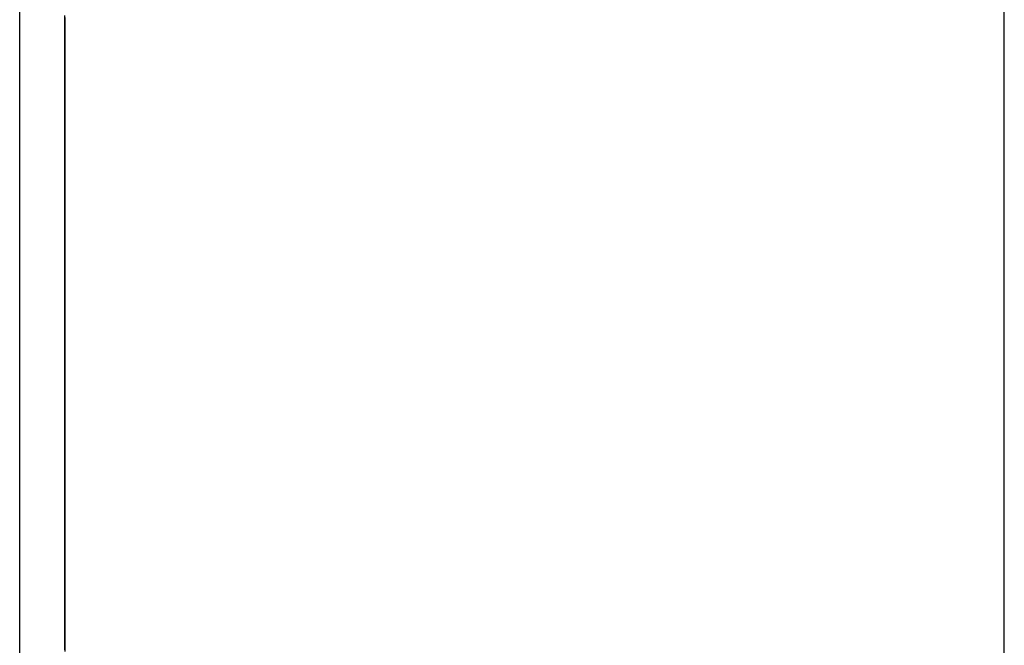
# Model space of a CAD drawing. Extents: x 13 to 98, y 6 to 165.
# Drawn here: x 59 to 59, y 19 to 19 of the extents above; entities that cross this region are included whole.
import ezdxf

# ---------------------------------------------------------------- set-up
doc = ezdxf.new("R2010")
doc.units = 0
doc.layers.add('TRIMETRIC', color=7, linetype='CONTINUOUS')

msp = doc.modelspace()

# ---------------------------------------------------------------- linework, layer by layer
at = {"layer": 'TRIMETRIC', "color": 7, "linetype": 'CONTINUOUS'}
for p, q in [((59.36732, 6.30753), (59.36732, 102.19653)), ((59.25882, 99.79631), (59.25882, 6.30753))]:
    msp.add_line(p, q, dxfattribs=at)
at = {"layer": 'TRIMETRIC', "color": 7}
for points in [[(59.2638, 19.3528, 0), (59.2638, 19.3532, 0), (59.2638, 19.3537, 0), (59.2638, 19.3542, 0), (59.2638, 19.3546, 0), (59.2638, 19.3551, 0), (59.2638, 19.3555, 0), (59.2638, 19.356, 0), (59.2638, 19.3564, 0), (59.2638, 19.3569, 0), (59.2638, 19.3574, 0), (59.2638, 19.3578, 0), (59.2638, 19.3583, 0), (59.2638, 19.3587, 0), (59.2638, 19.3592, 0), (59.2638, 19.3597, 0), (59.2638, 19.3601, 0), (59.2638, 19.3606, 0), (59.2638, 19.361, 0), (59.2638, 19.3615, 0), (59.2638, 19.362, 0), (59.2638, 19.3624, 0), (59.2638, 19.3629, 0), (59.2638, 19.3633, 0), (59.2638, 19.3638, 0), (59.2638, 19.3642, 0), (59.2638, 19.3647, 0), (59.2638, 19.3652, 0), (59.2638, 19.3656, 0), (59.2638, 19.3661, 0), (59.2638, 19.3665, 0), (59.2638, 19.367, 0), (59.2638, 19.3675, 0), (59.2638, 19.3679, 0), (59.2638, 19.3684, 0), (59.2638, 19.3688, 0), (59.2638, 19.3693, 0), (59.2638, 19.3697, 0), (59.2638, 19.3702, 0), (59.2638, 19.3707, 0), (59.2638, 19.3711, 0), (59.2638, 19.3716, 0), (59.2638, 19.372, 0), (59.2638, 19.3725, 0), (59.2638, 19.373, 0), (59.2638, 19.3734, 0), (59.2638, 19.3739, 0), (59.2638, 19.3743, 0), (59.2638, 19.3748, 0), (59.2638, 19.3752, 0), (59.2638, 19.3757, 0), (59.2638, 19.3762, 0), (59.2638, 19.3766, 0), (59.2638, 19.3771, 0), (59.2638, 19.3775, 0), (59.2638, 19.378, 0), (59.2638, 19.3785, 0), (59.2638, 19.3789, 0), (59.2638, 19.3794, 0), (59.2638, 19.3798, 0), (59.2638, 19.3803, 0), (59.2638, 19.3808, 0)], [(59.2638, 19.3355, 0), (59.2638, 19.3363, 0), (59.2638, 19.3371, 0), (59.2638, 19.3378, 0), (59.2638, 19.3386, 0), (59.2638, 19.3394, 0), (59.2638, 19.3401, 0), (59.2638, 19.3409, 0), (59.2638, 19.3417, 0), (59.2638, 19.3424, 0), (59.2638, 19.3432, 0), (59.2638, 19.344, 0), (59.2638, 19.3447, 0), (59.2638, 19.3455, 0), (59.2638, 19.3463, 0), (59.2638, 19.347, 0), (59.2638, 19.3478, 0), (59.2638, 19.3486, 0), (59.2638, 19.3493, 0), (59.2638, 19.3501, 0), (59.2638, 19.3509, 0), (59.2638, 19.3516, 0), (59.2638, 19.3524, 0), (59.2638, 19.3532, 0), (59.2638, 19.3539, 0), (59.2638, 19.3547, 0), (59.2638, 19.3555, 0), (59.2638, 19.3563, 0), (59.2638, 19.357, 0), (59.2638, 19.3578, 0), (59.2638, 19.3586, 0), (59.2638, 19.3593, 0), (59.2638, 19.3601, 0), (59.2638, 19.3609, 0), (59.2638, 19.3616, 0), (59.2638, 19.3624, 0), (59.2638, 19.3632, 0), (59.2638, 19.3639, 0), (59.2638, 19.3647, 0), (59.2638, 19.3655, 0), (59.2638, 19.3662, 0), (59.2638, 19.367, 0), (59.2638, 19.3678, 0), (59.2638, 19.3685, 0), (59.2638, 19.3693, 0), (59.2638, 19.3701, 0), (59.2638, 19.3708, 0), (59.2638, 19.3716, 0), (59.2638, 19.3724, 0), (59.2638, 19.3731, 0), (59.2638, 19.3739, 0), (59.2638, 19.3747, 0), (59.2638, 19.3754, 0), (59.2638, 19.3762, 0), (59.2638, 19.377, 0), (59.2638, 19.3777, 0), (59.2638, 19.3785, 0), (59.2638, 19.3793, 0), (59.2638, 19.38, 0), (59.2638, 19.3808, 0)], [(59.2638, 19.3806, 0), (59.2638, 19.38, 0), (59.2638, 19.3794, 0), (59.2638, 19.3788, 0), (59.2638, 19.3782, 0), (59.2638, 19.3776, 0), (59.2638, 19.377, 0), (59.2638, 19.3764, 0), (59.2638, 19.3758, 0), (59.2638, 19.3752, 0), (59.2638, 19.3747, 0), (59.2638, 19.3741, 0), (59.2638, 19.3735, 0), (59.2638, 19.3729, 0), (59.2638, 19.3723, 0), (59.2638, 19.3717, 0), (59.2638, 19.3711, 0), (59.2638, 19.3705, 0), (59.2638, 19.3699, 0), (59.2638, 19.3693, 0), (59.2638, 19.3687, 0), (59.2638, 19.3682, 0), (59.2638, 19.3676, 0), (59.2638, 19.367, 0), (59.2638, 19.3664, 0), (59.2638, 19.3658, 0), (59.2638, 19.3652, 0), (59.2638, 19.3646, 0), (59.2638, 19.364, 0), (59.2638, 19.3634, 0), (59.2638, 19.3628, 0), (59.2638, 19.3622, 0), (59.2638, 19.3616, 0), (59.2638, 19.3611, 0), (59.2638, 19.3605, 0), (59.2638, 19.3599, 0), (59.2638, 19.3593, 0), (59.2638, 19.3587, 0), (59.2638, 19.3581, 0), (59.2638, 19.3575, 0), (59.2638, 19.3569, 0), (59.2638, 19.3563, 0), (59.2638, 19.3557, 0), (59.2638, 19.3551, 0), (59.2638, 19.3546, 0), (59.2638, 19.354, 0), (59.2638, 19.3534, 0), (59.2638, 19.3528, 0)], [(59.2638, 19.3805, 0), (59.2638, 19.38, 0), (59.2638, 19.3796, 0), (59.2638, 19.3791, 0), (59.2638, 19.3786, 0), (59.2638, 19.3782, 0), (59.2638, 19.3777, 0), (59.2638, 19.3772, 0), (59.2638, 19.3768, 0), (59.2638, 19.3763, 0), (59.2638, 19.3758, 0), (59.2638, 19.3754, 0), (59.2638, 19.3749, 0), (59.2638, 19.3744, 0), (59.2638, 19.374, 0), (59.2638, 19.3735, 0), (59.2638, 19.373, 0), (59.2638, 19.3726, 0), (59.2638, 19.3721, 0), (59.2638, 19.3716, 0), (59.2638, 19.3712, 0), (59.2638, 19.3707, 0), (59.2638, 19.3702, 0), (59.2638, 19.3698, 0), (59.2638, 19.3693, 0), (59.2638, 19.3688, 0), (59.2638, 19.3684, 0), (59.2638, 19.3679, 0), (59.2638, 19.3674, 0), (59.2638, 19.367, 0), (59.2638, 19.3665, 0), (59.2638, 19.366, 0), (59.2638, 19.3656, 0), (59.2638, 19.3651, 0), (59.2638, 19.3646, 0), (59.2638, 19.3641, 0), (59.2638, 19.3637, 0), (59.2638, 19.3632, 0), (59.2638, 19.3627, 0), (59.2638, 19.3623, 0), (59.2638, 19.3618, 0), (59.2638, 19.3613, 0), (59.2638, 19.3609, 0), (59.2638, 19.3604, 0), (59.2638, 19.3599, 0), (59.2638, 19.3595, 0), (59.2638, 19.359, 0), (59.2638, 19.3585, 0), (59.2638, 19.3581, 0), (59.2638, 19.3576, 0), (59.2638, 19.3571, 0), (59.2638, 19.3567, 0), (59.2638, 19.3562, 0), (59.2638, 19.3557, 0), (59.2638, 19.3553, 0), (59.2638, 19.3548, 0), (59.2638, 19.3543, 0), (59.2638, 19.3539, 0), (59.2638, 19.3534, 0), (59.2638, 19.3529, 0), (59.2638, 19.3525, 0)], [(59.2638, 19.3528, 0), (59.2638, 19.3532, 0), (59.2638, 19.3537, 0), (59.2638, 19.3542, 0), (59.2638, 19.3546, 0), (59.2638, 19.3551, 0), (59.2638, 19.3556, 0), (59.2638, 19.356, 0), (59.2638, 19.3565, 0), (59.2638, 19.3569, 0), (59.2638, 19.3574, 0), (59.2638, 19.3579, 0), (59.2638, 19.3583, 0), (59.2638, 19.3588, 0), (59.2638, 19.3593, 0), (59.2638, 19.3597, 0), (59.2638, 19.3602, 0), (59.2638, 19.3606, 0), (59.2638, 19.3611, 0), (59.2638, 19.3616, 0), (59.2638, 19.362, 0), (59.2638, 19.3625, 0), (59.2638, 19.363, 0), (59.2638, 19.3634, 0), (59.2638, 19.3639, 0), (59.2638, 19.3643, 0), (59.2638, 19.3648, 0), (59.2638, 19.3653, 0), (59.2638, 19.3657, 0), (59.2638, 19.3662, 0), (59.2638, 19.3666, 0), (59.2638, 19.3671, 0), (59.2638, 19.3676, 0), (59.2638, 19.368, 0), (59.2638, 19.3685, 0), (59.2638, 19.369, 0), (59.2638, 19.3694, 0), (59.2638, 19.3699, 0), (59.2638, 19.3703, 0), (59.2638, 19.3708, 0), (59.2638, 19.3713, 0), (59.2638, 19.3717, 0), (59.2638, 19.3722, 0), (59.2638, 19.3727, 0), (59.2638, 19.3731, 0), (59.2638, 19.3736, 0), (59.2638, 19.374, 0), (59.2638, 19.3745, 0), (59.2638, 19.375, 0), (59.2638, 19.3754, 0), (59.2638, 19.3759, 0), (59.2638, 19.3764, 0), (59.2638, 19.3768, 0), (59.2638, 19.3773, 0), (59.2638, 19.3777, 0), (59.2638, 19.3782, 0), (59.2638, 19.3787, 0), (59.2638, 19.3791, 0), (59.2638, 19.3796, 0), (59.2638, 19.3801, 0), (59.2638, 19.3805, 0)], [(59.2638, 19.3804, 0), (59.2638, 19.3796, 0), (59.2638, 19.3788, 0), (59.2638, 19.378, 0), (59.2638, 19.3773, 0), (59.2638, 19.3765, 0), (59.2638, 19.3757, 0), (59.2638, 19.375, 0), (59.2638, 19.3742, 0), (59.2638, 19.3734, 0), (59.2638, 19.3726, 0), (59.2638, 19.3719, 0), (59.2638, 19.3711, 0), (59.2638, 19.3703, 0), (59.2638, 19.3696, 0), (59.2638, 19.3688, 0), (59.2638, 19.368, 0), (59.2638, 19.3672, 0), (59.2638, 19.3665, 0), (59.2638, 19.3657, 0), (59.2638, 19.3649, 0), (59.2638, 19.3642, 0), (59.2638, 19.3634, 0), (59.2638, 19.3626, 0), (59.2638, 19.3618, 0), (59.2638, 19.3611, 0), (59.2638, 19.3603, 0), (59.2638, 19.3595, 0), (59.2638, 19.3588, 0), (59.2638, 19.358, 0), (59.2638, 19.3572, 0), (59.2638, 19.3565, 0), (59.2638, 19.3557, 0), (59.2638, 19.3549, 0), (59.2638, 19.3541, 0), (59.2638, 19.3534, 0), (59.2638, 19.3526, 0), (59.2638, 19.3518, 0), (59.2638, 19.3511, 0), (59.2638, 19.3503, 0), (59.2638, 19.3495, 0), (59.2638, 19.3487, 0), (59.2638, 19.348, 0), (59.2638, 19.3472, 0), (59.2638, 19.3464, 0), (59.2638, 19.3457, 0), (59.2638, 19.3449, 0), (59.2638, 19.3441, 0), (59.2638, 19.3433, 0), (59.2638, 19.3426, 0), (59.2638, 19.3418, 0), (59.2638, 19.341, 0), (59.2638, 19.3403, 0), (59.2638, 19.3395, 0), (59.2638, 19.3387, 0), (59.2638, 19.3379, 0), (59.2638, 19.3372, 0), (59.2638, 19.3364, 0), (59.2638, 19.3356, 0), (59.2638, 19.3349, 0), (59.2638, 19.3341, 0), (59.2638, 19.3333, 0)], [(59.2638, 19.3723, 0), (59.2638, 19.3724, 0), (59.2638, 19.3725, 0), (59.2638, 19.3726, 0), (59.2638, 19.3727, 0), (59.2638, 19.3728, 0), (59.2638, 19.3729, 0), (59.2638, 19.373, 0), (59.2638, 19.3731, 0), (59.2638, 19.3732, 0), (59.2638, 19.3733, 0), (59.2638, 19.3734, 0), (59.2638, 19.3735, 0), (59.2638, 19.3737, 0), (59.2638, 19.3738, 0), (59.2638, 19.3739, 0), (59.2638, 19.374, 0), (59.2638, 19.3741, 0), (59.2638, 19.3742, 0), (59.2638, 19.3743, 0), (59.2638, 19.3744, 0), (59.2638, 19.3745, 0), (59.2638, 19.3746, 0), (59.2638, 19.3747, 0), (59.2638, 19.3748, 0), (59.2638, 19.3749, 0), (59.2638, 19.375, 0), (59.2638, 19.3752, 0), (59.2638, 19.3753, 0), (59.2638, 19.3754, 0), (59.2638, 19.3755, 0), (59.2638, 19.3756, 0), (59.2638, 19.3757, 0), (59.2638, 19.3758, 0), (59.2638, 19.3759, 0), (59.2638, 19.376, 0), (59.2638, 19.3761, 0), (59.2638, 19.3762, 0), (59.2638, 19.3763, 0), (59.2638, 19.3764, 0), (59.2638, 19.3766, 0), (59.2638, 19.3767, 0), (59.2638, 19.3768, 0), (59.2638, 19.3769, 0), (59.2638, 19.377, 0), (59.2638, 19.3771, 0), (59.2638, 19.3772, 0), (59.2638, 19.3773, 0), (59.2638, 19.3774, 0), (59.2638, 19.3775, 0), (59.2638, 19.3776, 0), (59.2638, 19.3777, 0), (59.2638, 19.3778, 0), (59.2638, 19.3779, 0), (59.2638, 19.3781, 0), (59.2638, 19.3782, 0), (59.2638, 19.3783, 0), (59.2638, 19.3784, 0), (59.2638, 19.3785, 0), (59.2638, 19.3786, 0), (59.2638, 19.3787, 0), (59.2638, 19.3788, 0), (59.2638, 19.3789, 0), (59.2638, 19.379, 0)], [(59.2638, 19.379, 0), (59.2638, 19.3787, 0), (59.2638, 19.3784, 0), (59.2638, 19.378, 0), (59.2638, 19.3777, 0), (59.2638, 19.3774, 0), (59.2638, 19.377, 0), (59.2638, 19.3767, 0), (59.2638, 19.3764, 0), (59.2638, 19.376, 0), (59.2638, 19.3757, 0), (59.2638, 19.3754, 0), (59.2638, 19.375, 0), (59.2638, 19.3747, 0), (59.2638, 19.3744, 0), (59.2638, 19.374, 0), (59.2638, 19.3737, 0), (59.2638, 19.3734, 0), (59.2638, 19.373, 0), (59.2638, 19.3727, 0), (59.2638, 19.3724, 0), (59.2638, 19.372, 0), (59.2638, 19.3717, 0), (59.2638, 19.3714, 0), (59.2638, 19.371, 0), (59.2638, 19.3707, 0), (59.2638, 19.3704, 0), (59.2638, 19.37, 0), (59.2638, 19.3697, 0), (59.2638, 19.3694, 0), (59.2638, 19.369, 0), (59.2638, 19.3687, 0), (59.2638, 19.3684, 0), (59.2638, 19.368, 0), (59.2638, 19.3677, 0), (59.2638, 19.3674, 0), (59.2638, 19.367, 0), (59.2638, 19.3667, 0), (59.2638, 19.3664, 0), (59.2638, 19.366, 0), (59.2638, 19.3657, 0), (59.2638, 19.3654, 0), (59.2638, 19.365, 0), (59.2638, 19.3647, 0), (59.2638, 19.3644, 0), (59.2638, 19.364, 0), (59.2638, 19.3637, 0), (59.2638, 19.3634, 0), (59.2638, 19.363, 0), (59.2638, 19.3627, 0), (59.2638, 19.3624, 0), (59.2638, 19.362, 0), (59.2638, 19.3617, 0), (59.2638, 19.3614, 0), (59.2638, 19.361, 0), (59.2638, 19.3607, 0), (59.2638, 19.3604, 0), (59.2638, 19.36, 0), (59.2638, 19.3597, 0), (59.2638, 19.3594, 0), (59.2638, 19.359, 0), (59.2638, 19.3587, 0), (59.2638, 19.3584, 0), (59.2638, 19.358, 0)], [(59.2638, 19.3753, 0), (59.2638, 19.3753, 0), (59.2638, 19.3752, 0), (59.2638, 19.3751, 0), (59.2638, 19.375, 0), (59.2638, 19.3749, 0), (59.2638, 19.3748, 0), (59.2638, 19.3748, 0), (59.2638, 19.3747, 0), (59.2638, 19.3746, 0), (59.2638, 19.3745, 0), (59.2638, 19.3744, 0), (59.2638, 19.3743, 0), (59.2638, 19.3743, 0), (59.2638, 19.3742, 0), (59.2638, 19.3741, 0), (59.2638, 19.374, 0), (59.2638, 19.3739, 0), (59.2638, 19.3739, 0), (59.2638, 19.3738, 0), (59.2638, 19.3737, 0), (59.2638, 19.3736, 0), (59.2638, 19.3735, 0), (59.2638, 19.3734, 0), (59.2638, 19.3734, 0), (59.2638, 19.3733, 0), (59.2638, 19.3732, 0), (59.2638, 19.3731, 0), (59.2638, 19.373, 0), (59.2638, 19.3729, 0), (59.2638, 19.3729, 0), (59.2638, 19.3728, 0), (59.2638, 19.3727, 0), (59.2638, 19.3726, 0), (59.2638, 19.3725, 0), (59.2638, 19.3724, 0), (59.2638, 19.3724, 0), (59.2638, 19.3723, 0), (59.2638, 19.3722, 0), (59.2638, 19.3721, 0), (59.2638, 19.372, 0), (59.2638, 19.3719, 0), (59.2638, 19.3719, 0), (59.2638, 19.3718, 0), (59.2638, 19.3717, 0), (59.2638, 19.3716, 0), (59.2638, 19.3715, 0), (59.2638, 19.3714, 0), (59.2638, 19.3714, 0), (59.2638, 19.3713, 0), (59.2638, 19.3712, 0), (59.2638, 19.3711, 0), (59.2638, 19.371, 0), (59.2638, 19.3709, 0), (59.2638, 19.3709, 0), (59.2638, 19.3708, 0), (59.2638, 19.3707, 0), (59.2638, 19.3706, 0), (59.2638, 19.3705, 0), (59.2638, 19.3705, 0), (59.2638, 19.3704, 0), (59.2638, 19.3703, 0), (59.2638, 19.3702, 0), (59.2638, 19.3701, 0)], [(59.2638, 19.3641, 0), (59.2638, 19.3643, 0), (59.2638, 19.3644, 0), (59.2638, 19.3646, 0), (59.2638, 19.3648, 0), (59.2638, 19.365, 0), (59.2638, 19.3652, 0), (59.2638, 19.3653, 0), (59.2638, 19.3655, 0), (59.2638, 19.3657, 0), (59.2638, 19.3659, 0), (59.2638, 19.3661, 0), (59.2638, 19.3662, 0), (59.2638, 19.3664, 0), (59.2638, 19.3666, 0), (59.2638, 19.3668, 0), (59.2638, 19.3669, 0), (59.2638, 19.3671, 0), (59.2638, 19.3673, 0), (59.2638, 19.3675, 0), (59.2638, 19.3677, 0), (59.2638, 19.3678, 0), (59.2638, 19.368, 0), (59.2638, 19.3682, 0), (59.2638, 19.3684, 0), (59.2638, 19.3686, 0), (59.2638, 19.3687, 0), (59.2638, 19.3689, 0), (59.2638, 19.3691, 0), (59.2638, 19.3693, 0), (59.2638, 19.3694, 0), (59.2638, 19.3696, 0), (59.2638, 19.3698, 0), (59.2638, 19.37, 0), (59.2638, 19.3702, 0), (59.2638, 19.3703, 0), (59.2638, 19.3705, 0), (59.2638, 19.3707, 0), (59.2638, 19.3709, 0), (59.2638, 19.3711, 0), (59.2638, 19.3712, 0), (59.2638, 19.3714, 0), (59.2638, 19.3716, 0), (59.2638, 19.3718, 0), (59.2638, 19.3719, 0), (59.2638, 19.3721, 0), (59.2638, 19.3723, 0), (59.2638, 19.3725, 0), (59.2638, 19.3727, 0), (59.2638, 19.3728, 0), (59.2638, 19.373, 0), (59.2638, 19.3732, 0), (59.2638, 19.3734, 0), (59.2638, 19.3736, 0), (59.2638, 19.3737, 0), (59.2638, 19.3739, 0), (59.2638, 19.3741, 0), (59.2638, 19.3743, 0), (59.2638, 19.3745, 0), (59.2638, 19.3746, 0), (59.2638, 19.3748, 0), (59.2638, 19.375, 0), (59.2638, 19.3752, 0), (59.2638, 19.3753, 0)], [(59.2638, 19.3547, 0), (59.2638, 19.3549, 0), (59.2638, 19.3552, 0), (59.2638, 19.3555, 0), (59.2638, 19.3558, 0), (59.2638, 19.3561, 0), (59.2638, 19.3563, 0), (59.2638, 19.3566, 0), (59.2638, 19.3569, 0), (59.2638, 19.3572, 0), (59.2638, 19.3575, 0), (59.2638, 19.3577, 0), (59.2638, 19.358, 0), (59.2638, 19.3583, 0), (59.2638, 19.3586, 0), (59.2638, 19.3589, 0), (59.2638, 19.3591, 0), (59.2638, 19.3594, 0), (59.2638, 19.3597, 0), (59.2638, 19.36, 0), (59.2638, 19.3602, 0), (59.2638, 19.3605, 0), (59.2638, 19.3608, 0), (59.2638, 19.3611, 0), (59.2638, 19.3614, 0), (59.2638, 19.3616, 0), (59.2638, 19.3619, 0), (59.2638, 19.3622, 0), (59.2638, 19.3625, 0), (59.2638, 19.3628, 0), (59.2638, 19.363, 0), (59.2638, 19.3633, 0), (59.2638, 19.3636, 0), (59.2638, 19.3639, 0), (59.2638, 19.3642, 0), (59.2638, 19.3644, 0), (59.2638, 19.3647, 0), (59.2638, 19.365, 0), (59.2638, 19.3653, 0), (59.2638, 19.3656, 0), (59.2638, 19.3658, 0), (59.2638, 19.3661, 0), (59.2638, 19.3664, 0), (59.2638, 19.3667, 0), (59.2638, 19.3669, 0), (59.2638, 19.3672, 0), (59.2638, 19.3675, 0), (59.2638, 19.3678, 0), (59.2638, 19.3681, 0), (59.2638, 19.3683, 0), (59.2638, 19.3686, 0), (59.2638, 19.3689, 0), (59.2638, 19.3692, 0), (59.2638, 19.3695, 0), (59.2638, 19.3697, 0), (59.2638, 19.37, 0), (59.2638, 19.3703, 0), (59.2638, 19.3706, 0), (59.2638, 19.3709, 0), (59.2638, 19.3711, 0), (59.2638, 19.3714, 0), (59.2638, 19.3717, 0), (59.2638, 19.372, 0), (59.2638, 19.3723, 0)], [(59.2638, 19.3701, 0), (59.2638, 19.3699, 0), (59.2638, 19.3697, 0), (59.2638, 19.3694, 0), (59.2638, 19.3692, 0), (59.2638, 19.369, 0), (59.2638, 19.3687, 0), (59.2638, 19.3685, 0), (59.2638, 19.3683, 0), (59.2638, 19.368, 0), (59.2638, 19.3678, 0), (59.2638, 19.3676, 0), (59.2638, 19.3673, 0), (59.2638, 19.3671, 0), (59.2638, 19.3669, 0), (59.2638, 19.3666, 0), (59.2638, 19.3664, 0), (59.2638, 19.3662, 0), (59.2638, 19.366, 0), (59.2638, 19.3657, 0), (59.2638, 19.3655, 0), (59.2638, 19.3653, 0), (59.2638, 19.365, 0), (59.2638, 19.3648, 0), (59.2638, 19.3646, 0), (59.2638, 19.3643, 0), (59.2638, 19.3641, 0), (59.2638, 19.3639, 0), (59.2638, 19.3636, 0), (59.2638, 19.3634, 0), (59.2638, 19.3632, 0), (59.2638, 19.3629, 0), (59.2638, 19.3627, 0), (59.2638, 19.3625, 0), (59.2638, 19.3623, 0), (59.2638, 19.362, 0), (59.2638, 19.3618, 0), (59.2638, 19.3616, 0), (59.2638, 19.3613, 0), (59.2638, 19.3611, 0), (59.2638, 19.3609, 0), (59.2638, 19.3606, 0), (59.2638, 19.3604, 0), (59.2638, 19.3602, 0), (59.2638, 19.3599, 0), (59.2638, 19.3597, 0), (59.2638, 19.3595, 0), (59.2638, 19.3592, 0), (59.2638, 19.359, 0), (59.2638, 19.3588, 0), (59.2638, 19.3586, 0), (59.2638, 19.3583, 0), (59.2638, 19.3581, 0), (59.2638, 19.3579, 0), (59.2638, 19.3576, 0), (59.2638, 19.3574, 0), (59.2638, 19.3572, 0), (59.2638, 19.3569, 0), (59.2638, 19.3567, 0), (59.2638, 19.3565, 0), (59.2638, 19.3562, 0), (59.2638, 19.356, 0), (59.2638, 19.3558, 0), (59.2638, 19.3555, 0)], [(59.2638, 19.3369, 0), (59.2638, 19.3373, 0), (59.2638, 19.3377, 0), (59.2638, 19.3381, 0), (59.2638, 19.3386, 0), (59.2638, 19.339, 0), (59.2638, 19.3394, 0), (59.2638, 19.3399, 0), (59.2638, 19.3403, 0), (59.2638, 19.3407, 0), (59.2638, 19.3412, 0), (59.2638, 19.3416, 0), (59.2638, 19.342, 0), (59.2638, 19.3425, 0), (59.2638, 19.3429, 0), (59.2638, 19.3433, 0), (59.2638, 19.3438, 0), (59.2638, 19.3442, 0), (59.2638, 19.3446, 0), (59.2638, 19.3451, 0), (59.2638, 19.3455, 0), (59.2638, 19.3459, 0), (59.2638, 19.3464, 0), (59.2638, 19.3468, 0), (59.2638, 19.3472, 0), (59.2638, 19.3477, 0), (59.2638, 19.3481, 0), (59.2638, 19.3485, 0), (59.2638, 19.349, 0), (59.2638, 19.3494, 0), (59.2638, 19.3498, 0), (59.2638, 19.3503, 0), (59.2638, 19.3507, 0), (59.2638, 19.3511, 0), (59.2638, 19.3515, 0), (59.2638, 19.352, 0), (59.2638, 19.3524, 0), (59.2638, 19.3528, 0), (59.2638, 19.3533, 0), (59.2638, 19.3537, 0), (59.2638, 19.3541, 0), (59.2638, 19.3546, 0), (59.2638, 19.355, 0), (59.2638, 19.3554, 0), (59.2638, 19.3559, 0), (59.2638, 19.3563, 0), (59.2638, 19.3567, 0), (59.2638, 19.3572, 0), (59.2638, 19.3576, 0), (59.2638, 19.358, 0), (59.2638, 19.3585, 0), (59.2638, 19.3589, 0), (59.2638, 19.3593, 0), (59.2638, 19.3598, 0), (59.2638, 19.3602, 0), (59.2638, 19.3606, 0), (59.2638, 19.3611, 0), (59.2638, 19.3615, 0), (59.2638, 19.3619, 0), (59.2638, 19.3624, 0), (59.2638, 19.3628, 0), (59.2638, 19.3632, 0), (59.2638, 19.3637, 0), (59.2638, 19.3641, 0)], [(59.2638, 19.358, 0), (59.2638, 19.3576, 0), (59.2638, 19.3572, 0), (59.2638, 19.3568, 0), (59.2638, 19.3564, 0), (59.2638, 19.356, 0), (59.2638, 19.3556, 0), (59.2638, 19.3552, 0), (59.2638, 19.3547, 0), (59.2638, 19.3543, 0), (59.2638, 19.3539, 0), (59.2638, 19.3535, 0), (59.2638, 19.3531, 0), (59.2638, 19.3527, 0), (59.2638, 19.3523, 0), (59.2638, 19.3519, 0), (59.2638, 19.3515, 0), (59.2638, 19.351, 0), (59.2638, 19.3506, 0), (59.2638, 19.3502, 0), (59.2638, 19.3498, 0), (59.2638, 19.3494, 0), (59.2638, 19.349, 0), (59.2638, 19.3486, 0), (59.2638, 19.3482, 0), (59.2638, 19.3477, 0), (59.2638, 19.3473, 0), (59.2638, 19.3469, 0), (59.2638, 19.3465, 0), (59.2638, 19.3461, 0), (59.2638, 19.3457, 0), (59.2638, 19.3453, 0), (59.2638, 19.3449, 0), (59.2638, 19.3444, 0), (59.2638, 19.344, 0), (59.2638, 19.3436, 0), (59.2638, 19.3432, 0), (59.2638, 19.3428, 0), (59.2638, 19.3424, 0), (59.2638, 19.342, 0), (59.2638, 19.3416, 0), (59.2638, 19.3411, 0), (59.2638, 19.3407, 0), (59.2638, 19.3403, 0), (59.2638, 19.3399, 0), (59.2638, 19.3395, 0), (59.2638, 19.3391, 0), (59.2638, 19.3387, 0), (59.2638, 19.3383, 0), (59.2638, 19.3378, 0), (59.2638, 19.3374, 0), (59.2638, 19.337, 0), (59.2638, 19.3366, 0), (59.2638, 19.3362, 0), (59.2638, 19.3358, 0), (59.2638, 19.3354, 0), (59.2638, 19.335, 0), (59.2638, 19.3345, 0), (59.2638, 19.3341, 0), (59.2638, 19.3337, 0), (59.2638, 19.3333, 0), (59.2638, 19.3329, 0), (59.2638, 19.3325, 0), (59.2638, 19.3321, 0)], [(59.2638, 19.3555, 0), (59.2638, 19.3552, 0), (59.2638, 19.3549, 0), (59.2638, 19.3546, 0), (59.2638, 19.3543, 0), (59.2638, 19.354, 0), (59.2638, 19.3537, 0), (59.2638, 19.3534, 0), (59.2638, 19.3531, 0), (59.2638, 19.3527, 0), (59.2638, 19.3524, 0), (59.2638, 19.3521, 0), (59.2638, 19.3518, 0), (59.2638, 19.3515, 0), (59.2638, 19.3512, 0), (59.2638, 19.3509, 0), (59.2638, 19.3506, 0), (59.2638, 19.3502, 0), (59.2638, 19.3499, 0), (59.2638, 19.3496, 0), (59.2638, 19.3493, 0), (59.2638, 19.349, 0), (59.2638, 19.3487, 0), (59.2638, 19.3484, 0), (59.2638, 19.3481, 0), (59.2638, 19.3477, 0), (59.2638, 19.3474, 0), (59.2638, 19.3471, 0), (59.2638, 19.3468, 0), (59.2638, 19.3465, 0), (59.2638, 19.3462, 0), (59.2638, 19.3459, 0), (59.2638, 19.3456, 0), (59.2638, 19.3453, 0), (59.2638, 19.3449, 0), (59.2638, 19.3446, 0), (59.2638, 19.3443, 0), (59.2638, 19.344, 0), (59.2638, 19.3437, 0), (59.2638, 19.3434, 0), (59.2638, 19.3431, 0), (59.2638, 19.3428, 0), (59.2638, 19.3424, 0), (59.2638, 19.3421, 0), (59.2638, 19.3418, 0), (59.2638, 19.3415, 0), (59.2638, 19.3412, 0), (59.2638, 19.3409, 0), (59.2638, 19.3406, 0), (59.2638, 19.3403, 0), (59.2638, 19.34, 0), (59.2638, 19.3396, 0), (59.2638, 19.3393, 0), (59.2638, 19.339, 0), (59.2638, 19.3387, 0), (59.2638, 19.3384, 0), (59.2638, 19.3381, 0), (59.2638, 19.3378, 0), (59.2638, 19.3375, 0), (59.2638, 19.3371, 0), (59.2638, 19.3368, 0), (59.2638, 19.3365, 0), (59.2638, 19.3362, 0), (59.2638, 19.3359, 0)], [(59.2638, 19.3347, 0), (59.2638, 19.335, 0), (59.2638, 19.3354, 0), (59.2638, 19.3357, 0), (59.2638, 19.336, 0), (59.2638, 19.3363, 0), (59.2638, 19.3366, 0), (59.2638, 19.3369, 0), (59.2638, 19.3373, 0), (59.2638, 19.3376, 0), (59.2638, 19.3379, 0), (59.2638, 19.3382, 0), (59.2638, 19.3385, 0), (59.2638, 19.3388, 0), (59.2638, 19.3391, 0), (59.2638, 19.3395, 0), (59.2638, 19.3398, 0), (59.2638, 19.3401, 0), (59.2638, 19.3404, 0), (59.2638, 19.3407, 0), (59.2638, 19.341, 0), (59.2638, 19.3414, 0), (59.2638, 19.3417, 0), (59.2638, 19.342, 0), (59.2638, 19.3423, 0), (59.2638, 19.3426, 0), (59.2638, 19.3429, 0), (59.2638, 19.3433, 0), (59.2638, 19.3436, 0), (59.2638, 19.3439, 0), (59.2638, 19.3442, 0), (59.2638, 19.3445, 0), (59.2638, 19.3448, 0), (59.2638, 19.3452, 0), (59.2638, 19.3455, 0), (59.2638, 19.3458, 0), (59.2638, 19.3461, 0), (59.2638, 19.3464, 0), (59.2638, 19.3467, 0), (59.2638, 19.3471, 0), (59.2638, 19.3474, 0), (59.2638, 19.3477, 0), (59.2638, 19.348, 0), (59.2638, 19.3483, 0), (59.2638, 19.3486, 0), (59.2638, 19.349, 0), (59.2638, 19.3493, 0), (59.2638, 19.3496, 0), (59.2638, 19.3499, 0), (59.2638, 19.3502, 0), (59.2638, 19.3505, 0), (59.2638, 19.3509, 0), (59.2638, 19.3512, 0), (59.2638, 19.3515, 0), (59.2638, 19.3518, 0), (59.2638, 19.3521, 0), (59.2638, 19.3524, 0), (59.2638, 19.3528, 0), (59.2638, 19.3531, 0), (59.2638, 19.3534, 0), (59.2638, 19.3537, 0), (59.2638, 19.354, 0), (59.2638, 19.3543, 0), (59.2638, 19.3547, 0)], [(59.2638, 19.3157, 0), (59.2638, 19.3163, 0), (59.2638, 19.3169, 0), (59.2638, 19.3175, 0), (59.2638, 19.3181, 0), (59.2638, 19.3186, 0), (59.2638, 19.3192, 0), (59.2638, 19.3198, 0), (59.2638, 19.3204, 0), (59.2638, 19.321, 0), (59.2638, 19.3216, 0), (59.2638, 19.3222, 0), (59.2638, 19.3228, 0), (59.2638, 19.3234, 0), (59.2638, 19.3239, 0), (59.2638, 19.3245, 0), (59.2638, 19.3251, 0), (59.2638, 19.3257, 0), (59.2638, 19.3263, 0), (59.2638, 19.3269, 0), (59.2638, 19.3275, 0), (59.2638, 19.3281, 0), (59.2638, 19.3286, 0), (59.2638, 19.3292, 0), (59.2638, 19.3298, 0), (59.2638, 19.3304, 0), (59.2638, 19.331, 0), (59.2638, 19.3316, 0), (59.2638, 19.3322, 0), (59.2638, 19.3328, 0), (59.2638, 19.3334, 0), (59.2638, 19.3339, 0), (59.2638, 19.3345, 0), (59.2638, 19.3351, 0), (59.2638, 19.3357, 0), (59.2638, 19.3363, 0), (59.2638, 19.3369, 0), (59.2638, 19.3375, 0), (59.2638, 19.3381, 0), (59.2638, 19.3387, 0), (59.2638, 19.3392, 0), (59.2638, 19.3398, 0), (59.2638, 19.3404, 0), (59.2638, 19.341, 0), (59.2638, 19.3416, 0), (59.2638, 19.3422, 0), (59.2638, 19.3428, 0), (59.2638, 19.3434, 0), (59.2638, 19.344, 0), (59.2638, 19.3445, 0), (59.2638, 19.3451, 0), (59.2638, 19.3457, 0), (59.2638, 19.3463, 0), (59.2638, 19.3469, 0), (59.2638, 19.3475, 0), (59.2638, 19.3481, 0), (59.2638, 19.3487, 0), (59.2638, 19.3493, 0), (59.2638, 19.3498, 0), (59.2638, 19.3504, 0), (59.2638, 19.351, 0), (59.2638, 19.3516, 0), (59.2638, 19.3522, 0), (59.2638, 19.3528, 0)], [(59.2638, 19.3528, 0), (59.2638, 19.352, 0), (59.2638, 19.3513, 0), (59.2638, 19.3506, 0), (59.2638, 19.3498, 0), (59.2638, 19.3491, 0), (59.2638, 19.3484, 0), (59.2638, 19.3476, 0), (59.2638, 19.3469, 0), (59.2638, 19.3461, 0), (59.2638, 19.3454, 0), (59.2638, 19.3447, 0), (59.2638, 19.3439, 0), (59.2638, 19.3432, 0), (59.2638, 19.3424, 0), (59.2638, 19.3417, 0), (59.2638, 19.341, 0), (59.2638, 19.3402, 0), (59.2638, 19.3395, 0), (59.2638, 19.3388, 0), (59.2638, 19.338, 0), (59.2638, 19.3373, 0), (59.2638, 19.3365, 0), (59.2638, 19.3358, 0), (59.2638, 19.3351, 0), (59.2638, 19.3343, 0), (59.2638, 19.3336, 0), (59.2638, 19.3328, 0), (59.2638, 19.3321, 0), (59.2638, 19.3314, 0), (59.2638, 19.3306, 0), (59.2638, 19.3299, 0), (59.2638, 19.3291, 0), (59.2638, 19.3284, 0), (59.2638, 19.3277, 0), (59.2638, 19.3269, 0), (59.2638, 19.3262, 0), (59.2638, 19.3255, 0), (59.2638, 19.3247, 0), (59.2638, 19.324, 0), (59.2638, 19.3232, 0), (59.2638, 19.3225, 0), (59.2638, 19.3218, 0), (59.2638, 19.321, 0), (59.2638, 19.3203, 0), (59.2638, 19.3195, 0), (59.2638, 19.3188, 0), (59.2638, 19.3181, 0), (59.2638, 19.3173, 0), (59.2638, 19.3166, 0), (59.2638, 19.3159, 0), (59.2638, 19.3151, 0), (59.2638, 19.3144, 0), (59.2638, 19.3136, 0), (59.2638, 19.3129, 0), (59.2638, 19.3122, 0), (59.2638, 19.3114, 0), (59.2638, 19.3107, 0)], [(59.2638, 19.3237, 0), (59.2638, 19.3241, 0), (59.2638, 19.3246, 0), (59.2638, 19.3251, 0), (59.2638, 19.3255, 0), (59.2638, 19.326, 0), (59.2638, 19.3264, 0), (59.2638, 19.3269, 0), (59.2638, 19.3274, 0), (59.2638, 19.3278, 0), (59.2638, 19.3283, 0), (59.2638, 19.3287, 0), (59.2638, 19.3292, 0), (59.2638, 19.3297, 0), (59.2638, 19.3301, 0), (59.2638, 19.3306, 0), (59.2638, 19.3311, 0), (59.2638, 19.3315, 0), (59.2638, 19.332, 0), (59.2638, 19.3324, 0), (59.2638, 19.3329, 0), (59.2638, 19.3334, 0), (59.2638, 19.3338, 0), (59.2638, 19.3343, 0), (59.2638, 19.3348, 0), (59.2638, 19.3352, 0), (59.2638, 19.3357, 0), (59.2638, 19.3361, 0), (59.2638, 19.3366, 0), (59.2638, 19.3371, 0), (59.2638, 19.3375, 0), (59.2638, 19.338, 0), (59.2638, 19.3385, 0), (59.2638, 19.3389, 0), (59.2638, 19.3394, 0), (59.2638, 19.3398, 0), (59.2638, 19.3403, 0), (59.2638, 19.3408, 0), (59.2638, 19.3412, 0), (59.2638, 19.3417, 0), (59.2638, 19.3422, 0), (59.2638, 19.3426, 0), (59.2638, 19.3431, 0), (59.2638, 19.3435, 0), (59.2638, 19.344, 0), (59.2638, 19.3445, 0), (59.2638, 19.3449, 0), (59.2638, 19.3454, 0), (59.2638, 19.3458, 0), (59.2638, 19.3463, 0), (59.2638, 19.3468, 0), (59.2638, 19.3472, 0), (59.2638, 19.3477, 0), (59.2638, 19.3482, 0), (59.2638, 19.3486, 0), (59.2638, 19.3491, 0), (59.2638, 19.3495, 0), (59.2638, 19.35, 0), (59.2638, 19.3505, 0), (59.2638, 19.3509, 0), (59.2638, 19.3514, 0), (59.2638, 19.3519, 0), (59.2638, 19.3523, 0), (59.2638, 19.3528, 0)], [(59.2638, 19.3525, 0), (59.2638, 19.352, 0), (59.2638, 19.3516, 0), (59.2638, 19.3512, 0), (59.2638, 19.3507, 0), (59.2638, 19.3503, 0), (59.2638, 19.3498, 0), (59.2638, 19.3494, 0), (59.2638, 19.349, 0), (59.2638, 19.3485, 0), (59.2638, 19.3481, 0), (59.2638, 19.3476, 0), (59.2638, 19.3472, 0), (59.2638, 19.3468, 0), (59.2638, 19.3463, 0), (59.2638, 19.3459, 0), (59.2638, 19.3455, 0), (59.2638, 19.345, 0), (59.2638, 19.3446, 0), (59.2638, 19.3441, 0), (59.2638, 19.3437, 0), (59.2638, 19.3433, 0), (59.2638, 19.3428, 0), (59.2638, 19.3424, 0), (59.2638, 19.3419, 0), (59.2638, 19.3415, 0), (59.2638, 19.3411, 0), (59.2638, 19.3406, 0), (59.2638, 19.3402, 0), (59.2638, 19.3397, 0), (59.2638, 19.3393, 0), (59.2638, 19.3389, 0), (59.2638, 19.3384, 0), (59.2638, 19.338, 0), (59.2638, 19.3376, 0), (59.2638, 19.3371, 0), (59.2638, 19.3367, 0), (59.2638, 19.3362, 0), (59.2638, 19.3358, 0), (59.2638, 19.3354, 0), (59.2638, 19.3349, 0), (59.2638, 19.3345, 0), (59.2638, 19.334, 0), (59.2638, 19.3336, 0), (59.2638, 19.3332, 0), (59.2638, 19.3327, 0), (59.2638, 19.3323, 0), (59.2638, 19.3319, 0), (59.2638, 19.3314, 0), (59.2638, 19.331, 0), (59.2638, 19.3305, 0), (59.2638, 19.3301, 0), (59.2638, 19.3297, 0), (59.2638, 19.3292, 0), (59.2638, 19.3288, 0), (59.2638, 19.3283, 0), (59.2638, 19.3279, 0), (59.2638, 19.3275, 0), (59.2638, 19.327, 0), (59.2638, 19.3266, 0), (59.2638, 19.3262, 0), (59.2638, 19.3257, 0), (59.2638, 19.3253, 0), (59.2638, 19.3248, 0)], [(59.2638, 19.3113, 0), (59.2638, 19.3117, 0), (59.2638, 19.3121, 0), (59.2638, 19.3125, 0), (59.2638, 19.313, 0), (59.2638, 19.3134, 0), (59.2638, 19.3138, 0), (59.2638, 19.3143, 0), (59.2638, 19.3147, 0), (59.2638, 19.3151, 0), (59.2638, 19.3155, 0), (59.2638, 19.316, 0), (59.2638, 19.3164, 0), (59.2638, 19.3168, 0), (59.2638, 19.3172, 0), (59.2638, 19.3177, 0), (59.2638, 19.3181, 0), (59.2638, 19.3185, 0), (59.2638, 19.3189, 0), (59.2638, 19.3194, 0), (59.2638, 19.3198, 0), (59.2638, 19.3202, 0), (59.2638, 19.3206, 0), (59.2638, 19.3211, 0), (59.2638, 19.3215, 0), (59.2638, 19.3219, 0), (59.2638, 19.3224, 0), (59.2638, 19.3228, 0), (59.2638, 19.3232, 0), (59.2638, 19.3236, 0), (59.2638, 19.3241, 0), (59.2638, 19.3245, 0), (59.2638, 19.3249, 0), (59.2638, 19.3253, 0), (59.2638, 19.3258, 0), (59.2638, 19.3262, 0), (59.2638, 19.3266, 0), (59.2638, 19.327, 0), (59.2638, 19.3275, 0), (59.2638, 19.3279, 0), (59.2638, 19.3283, 0), (59.2638, 19.3288, 0), (59.2638, 19.3292, 0), (59.2638, 19.3296, 0), (59.2638, 19.33, 0), (59.2638, 19.3305, 0), (59.2638, 19.3309, 0), (59.2638, 19.3313, 0), (59.2638, 19.3317, 0), (59.2638, 19.3322, 0), (59.2638, 19.3326, 0), (59.2638, 19.333, 0), (59.2638, 19.3334, 0), (59.2638, 19.3339, 0), (59.2638, 19.3343, 0), (59.2638, 19.3347, 0), (59.2638, 19.3351, 0), (59.2638, 19.3356, 0), (59.2638, 19.336, 0), (59.2638, 19.3364, 0), (59.2638, 19.3369, 0)], [(59.2638, 19.3359, 0), (59.2638, 19.3355, 0), (59.2638, 19.3351, 0), (59.2638, 19.3347, 0), (59.2638, 19.3343, 0), (59.2638, 19.3339, 0), (59.2638, 19.3334, 0), (59.2638, 19.333, 0), (59.2638, 19.3326, 0), (59.2638, 19.3322, 0), (59.2638, 19.3318, 0), (59.2638, 19.3314, 0), (59.2638, 19.331, 0), (59.2638, 19.3306, 0), (59.2638, 19.3302, 0), (59.2638, 19.3298, 0), (59.2638, 19.3294, 0), (59.2638, 19.3289, 0), (59.2638, 19.3285, 0), (59.2638, 19.3281, 0), (59.2638, 19.3277, 0), (59.2638, 19.3273, 0), (59.2638, 19.3269, 0), (59.2638, 19.3265, 0), (59.2638, 19.3261, 0), (59.2638, 19.3257, 0), (59.2638, 19.3253, 0), (59.2638, 19.3249, 0), (59.2638, 19.3244, 0), (59.2638, 19.324, 0), (59.2638, 19.3236, 0), (59.2638, 19.3232, 0), (59.2638, 19.3228, 0), (59.2638, 19.3224, 0), (59.2638, 19.322, 0), (59.2638, 19.3216, 0), (59.2638, 19.3212, 0), (59.2638, 19.3208, 0), (59.2638, 19.3204, 0), (59.2638, 19.3199, 0), (59.2638, 19.3195, 0), (59.2638, 19.3191, 0), (59.2638, 19.3187, 0), (59.2638, 19.3183, 0), (59.2638, 19.3179, 0), (59.2638, 19.3175, 0), (59.2638, 19.3171, 0), (59.2638, 19.3167, 0), (59.2638, 19.3163, 0), (59.2638, 19.3159, 0), (59.2638, 19.3155, 0), (59.2638, 19.315, 0), (59.2638, 19.3146, 0), (59.2638, 19.3142, 0), (59.2638, 19.3138, 0), (59.2638, 19.3134, 0), (59.2638, 19.313, 0), (59.2638, 19.3126, 0), (59.2638, 19.3122, 0), (59.2638, 19.3118, 0), (59.2638, 19.3114, 0), (59.2638, 19.311, 0)], [(59.2638, 19.3109, 0), (59.2638, 19.3114, 0), (59.2638, 19.3119, 0), (59.2638, 19.3124, 0), (59.2638, 19.3129, 0), (59.2638, 19.3133, 0), (59.2638, 19.3138, 0), (59.2638, 19.3143, 0), (59.2638, 19.3148, 0), (59.2638, 19.3153, 0), (59.2638, 19.3158, 0), (59.2638, 19.3163, 0), (59.2638, 19.3168, 0), (59.2638, 19.3173, 0), (59.2638, 19.3178, 0), (59.2638, 19.3183, 0), (59.2638, 19.3188, 0), (59.2638, 19.3193, 0), (59.2638, 19.3198, 0), (59.2638, 19.3202, 0), (59.2638, 19.3207, 0), (59.2638, 19.3212, 0), (59.2638, 19.3217, 0), (59.2638, 19.3222, 0), (59.2638, 19.3227, 0), (59.2638, 19.3232, 0), (59.2638, 19.3237, 0), (59.2638, 19.3242, 0), (59.2638, 19.3247, 0), (59.2638, 19.3252, 0), (59.2638, 19.3257, 0), (59.2638, 19.3262, 0), (59.2638, 19.3267, 0), (59.2638, 19.3271, 0), (59.2638, 19.3276, 0), (59.2638, 19.3281, 0), (59.2638, 19.3286, 0), (59.2638, 19.3291, 0), (59.2638, 19.3296, 0), (59.2638, 19.3301, 0), (59.2638, 19.3306, 0), (59.2638, 19.3311, 0), (59.2638, 19.3316, 0), (59.2638, 19.3321, 0), (59.2638, 19.3326, 0), (59.2638, 19.3331, 0), (59.2638, 19.3336, 0), (59.2638, 19.334, 0), (59.2638, 19.3345, 0), (59.2638, 19.335, 0), (59.2638, 19.3355, 0)], [(59.2638, 19.311, 0), (59.2638, 19.3114, 0), (59.2638, 19.3118, 0), (59.2638, 19.3121, 0), (59.2638, 19.3125, 0), (59.2638, 19.3129, 0), (59.2638, 19.3133, 0), (59.2638, 19.3137, 0), (59.2638, 19.314, 0), (59.2638, 19.3144, 0), (59.2638, 19.3148, 0), (59.2638, 19.3152, 0), (59.2638, 19.3155, 0), (59.2638, 19.3159, 0), (59.2638, 19.3163, 0), (59.2638, 19.3167, 0), (59.2638, 19.317, 0), (59.2638, 19.3174, 0), (59.2638, 19.3178, 0), (59.2638, 19.3182, 0), (59.2638, 19.3185, 0), (59.2638, 19.3189, 0), (59.2638, 19.3193, 0), (59.2638, 19.3197, 0), (59.2638, 19.32, 0), (59.2638, 19.3204, 0), (59.2638, 19.3208, 0), (59.2638, 19.3212, 0), (59.2638, 19.3216, 0), (59.2638, 19.3219, 0), (59.2638, 19.3223, 0), (59.2638, 19.3227, 0), (59.2638, 19.3231, 0), (59.2638, 19.3234, 0), (59.2638, 19.3238, 0), (59.2638, 19.3242, 0), (59.2638, 19.3246, 0), (59.2638, 19.3249, 0), (59.2638, 19.3253, 0), (59.2638, 19.3257, 0), (59.2638, 19.3261, 0), (59.2638, 19.3264, 0), (59.2638, 19.3268, 0), (59.2638, 19.3272, 0), (59.2638, 19.3276, 0), (59.2638, 19.3279, 0), (59.2638, 19.3283, 0), (59.2638, 19.3287, 0), (59.2638, 19.3291, 0), (59.2638, 19.3295, 0), (59.2638, 19.3298, 0), (59.2638, 19.3302, 0), (59.2638, 19.3306, 0), (59.2638, 19.331, 0), (59.2638, 19.3313, 0), (59.2638, 19.3317, 0), (59.2638, 19.3321, 0), (59.2638, 19.3325, 0), (59.2638, 19.3328, 0), (59.2638, 19.3332, 0), (59.2638, 19.3336, 0), (59.2638, 19.334, 0), (59.2638, 19.3343, 0), (59.2638, 19.3347, 0)], [(59.2638, 19.3333, 0), (59.2638, 19.3327, 0), (59.2638, 19.3321, 0), (59.2638, 19.3315, 0), (59.2638, 19.3309, 0), (59.2638, 19.3304, 0), (59.2638, 19.3298, 0), (59.2638, 19.3292, 0), (59.2638, 19.3286, 0), (59.2638, 19.328, 0), (59.2638, 19.3274, 0), (59.2638, 19.3268, 0), (59.2638, 19.3262, 0), (59.2638, 19.3256, 0), (59.2638, 19.325, 0), (59.2638, 19.3244, 0), (59.2638, 19.3238, 0), (59.2638, 19.3232, 0), (59.2638, 19.3226, 0), (59.2638, 19.322, 0), (59.2638, 19.3215, 0), (59.2638, 19.3209, 0), (59.2638, 19.3203, 0), (59.2638, 19.3197, 0), (59.2638, 19.3191, 0), (59.2638, 19.3185, 0), (59.2638, 19.3179, 0), (59.2638, 19.3173, 0), (59.2638, 19.3167, 0), (59.2638, 19.3161, 0), (59.2638, 19.3155, 0), (59.2638, 19.3149, 0), (59.2638, 19.3143, 0), (59.2638, 19.3137, 0), (59.2638, 19.3131, 0), (59.2638, 19.3125, 0), (59.2638, 19.312, 0), (59.2638, 19.3114, 0), (59.2638, 19.3108, 0)], [(59.2638, 19.3321, 0), (59.2638, 19.3314, 0), (59.2638, 19.3308, 0), (59.2638, 19.3301, 0), (59.2638, 19.3295, 0), (59.2638, 19.3289, 0), (59.2638, 19.3282, 0), (59.2638, 19.3276, 0), (59.2638, 19.3269, 0), (59.2638, 19.3263, 0), (59.2638, 19.3257, 0), (59.2638, 19.325, 0), (59.2638, 19.3244, 0), (59.2638, 19.3237, 0), (59.2638, 19.3231, 0), (59.2638, 19.3225, 0), (59.2638, 19.3218, 0), (59.2638, 19.3212, 0), (59.2638, 19.3205, 0), (59.2638, 19.3199, 0), (59.2638, 19.3193, 0), (59.2638, 19.3186, 0), (59.2638, 19.318, 0), (59.2638, 19.3173, 0), (59.2638, 19.3167, 0), (59.2638, 19.3161, 0), (59.2638, 19.3154, 0), (59.2638, 19.3148, 0), (59.2638, 19.3141, 0), (59.2638, 19.3135, 0), (59.2638, 19.3129, 0), (59.2638, 19.3122, 0), (59.2638, 19.3116, 0), (59.2638, 19.3109, 0)], [(59.2638, 19.3248, 0), (59.2638, 19.3246, 0), (59.2638, 19.3244, 0), (59.2638, 19.3242, 0), (59.2638, 19.324, 0), (59.2638, 19.3238, 0), (59.2638, 19.3236, 0), (59.2638, 19.3234, 0), (59.2638, 19.3232, 0), (59.2638, 19.323, 0), (59.2638, 19.3228, 0), (59.2638, 19.3226, 0), (59.2638, 19.3224, 0), (59.2638, 19.3221, 0), (59.2638, 19.3219, 0), (59.2638, 19.3217, 0), (59.2638, 19.3215, 0), (59.2638, 19.3213, 0), (59.2638, 19.3211, 0), (59.2638, 19.3209, 0), (59.2638, 19.3207, 0), (59.2638, 19.3205, 0), (59.2638, 19.3203, 0), (59.2638, 19.3201, 0), (59.2638, 19.3199, 0), (59.2638, 19.3197, 0), (59.2638, 19.3195, 0), (59.2638, 19.3192, 0), (59.2638, 19.319, 0), (59.2638, 19.3188, 0), (59.2638, 19.3186, 0), (59.2638, 19.3184, 0), (59.2638, 19.3182, 0), (59.2638, 19.318, 0), (59.2638, 19.3178, 0), (59.2638, 19.3176, 0), (59.2638, 19.3174, 0), (59.2638, 19.3172, 0), (59.2638, 19.317, 0), (59.2638, 19.3168, 0), (59.2638, 19.3166, 0), (59.2638, 19.3163, 0), (59.2638, 19.3161, 0), (59.2638, 19.3159, 0), (59.2638, 19.3157, 0), (59.2638, 19.3155, 0), (59.2638, 19.3153, 0), (59.2638, 19.3151, 0), (59.2638, 19.3149, 0), (59.2638, 19.3147, 0), (59.2638, 19.3145, 0), (59.2638, 19.3143, 0), (59.2638, 19.3141, 0), (59.2638, 19.3139, 0), (59.2638, 19.3137, 0), (59.2638, 19.3135, 0), (59.2638, 19.3132, 0), (59.2638, 19.313, 0), (59.2638, 19.3128, 0), (59.2638, 19.3126, 0), (59.2638, 19.3124, 0), (59.2638, 19.3122, 0), (59.2638, 19.312, 0), (59.2638, 19.3118, 0)], [(59.2638, 19.3118, 0), (59.2638, 19.312, 0), (59.2638, 19.3122, 0), (59.2638, 19.3124, 0), (59.2638, 19.3126, 0), (59.2638, 19.3127, 0), (59.2638, 19.3129, 0), (59.2638, 19.3131, 0), (59.2638, 19.3133, 0), (59.2638, 19.3135, 0), (59.2638, 19.3137, 0), (59.2638, 19.3139, 0), (59.2638, 19.3141, 0), (59.2638, 19.3142, 0), (59.2638, 19.3144, 0), (59.2638, 19.3146, 0), (59.2638, 19.3148, 0), (59.2638, 19.315, 0), (59.2638, 19.3152, 0), (59.2638, 19.3154, 0), (59.2638, 19.3156, 0), (59.2638, 19.3158, 0), (59.2638, 19.3159, 0), (59.2638, 19.3161, 0), (59.2638, 19.3163, 0), (59.2638, 19.3165, 0), (59.2638, 19.3167, 0), (59.2638, 19.3169, 0), (59.2638, 19.3171, 0), (59.2638, 19.3173, 0), (59.2638, 19.3174, 0), (59.2638, 19.3176, 0), (59.2638, 19.3178, 0), (59.2638, 19.318, 0), (59.2638, 19.3182, 0), (59.2638, 19.3184, 0), (59.2638, 19.3186, 0), (59.2638, 19.3188, 0), (59.2638, 19.319, 0), (59.2638, 19.3191, 0), (59.2638, 19.3193, 0), (59.2638, 19.3195, 0), (59.2638, 19.3197, 0), (59.2638, 19.3199, 0), (59.2638, 19.3201, 0), (59.2638, 19.3203, 0), (59.2638, 19.3205, 0), (59.2638, 19.3207, 0), (59.2638, 19.3208, 0), (59.2638, 19.321, 0), (59.2638, 19.3212, 0), (59.2638, 19.3214, 0), (59.2638, 19.3216, 0), (59.2638, 19.3218, 0), (59.2638, 19.322, 0), (59.2638, 19.3222, 0), (59.2638, 19.3223, 0), (59.2638, 19.3225, 0), (59.2638, 19.3227, 0), (59.2638, 19.3229, 0), (59.2638, 19.3231, 0), (59.2638, 19.3233, 0), (59.2638, 19.3235, 0), (59.2638, 19.3237, 0)], [(59.2638, 19.3111, 0), (59.2638, 19.3115, 0), (59.2638, 19.3118, 0), (59.2638, 19.3122, 0), (59.2638, 19.3125, 0), (59.2638, 19.3129, 0), (59.2638, 19.3132, 0), (59.2638, 19.3136, 0), (59.2638, 19.3139, 0), (59.2638, 19.3143, 0), (59.2638, 19.3146, 0), (59.2638, 19.315, 0), (59.2638, 19.3153, 0), (59.2638, 19.3157, 0)]]:
    msp.add_polyline3d(points, dxfattribs=at)

doc.saveas('drawing.dxf')
